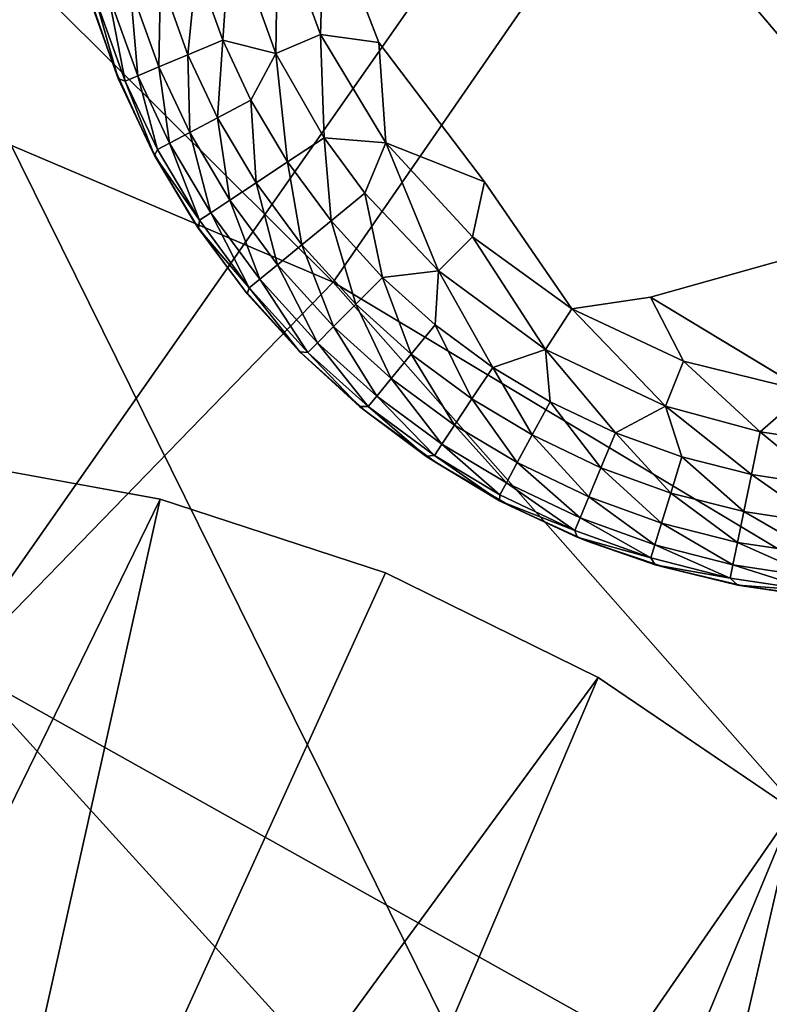
# Model space of a CAD drawing. Units: inches. Extents: x -15.2 to 13.7, y -15 to 15.
# Drawn here: x 9.8 to 10.1, y 11.1 to 11.6 of the extents above; entities that cross this region are included whole.
import ezdxf

# ---------------------------------------------------------------- set-up
doc = ezdxf.new("R2010")
doc.units = ezdxf.units.IN
doc.header["$MEASUREMENT"] = 0
for name, color, linetype in [('SEAT-FABRIC', 5, 'Continuous'), ('SEAT-GLIDE', 5, 'Continuous'), ('SEAT-LEG', 5, 'Continuous')]:
    doc.layers.add(name, color=color, linetype=linetype)

msp = doc.modelspace()

# ---------------------------------------------------------------- linework, layer by layer
at = {"layer": 'SEAT-FABRIC'}
for points in [[(9.44027, 11.94536, 16.2697), (9.27432, 11.74966, 16.32836), (9.90822, 11.48005, 15.62899)], [(9.44027, 11.94536, 16.2697), (9.90822, 11.48005, 15.62899), (10.04568, 11.67916, 15.50267)], [(10.13591, 11.89723, 15.34087), (10.04568, 11.67916, 15.50267), (10.62363, 11.29509, 14.70244)], [(9.67237, 11.71661, 13.98869), (10.25364, 11.79503, 13.96425), (10.0563, 10.9394, 13.40325)], [(10.25364, 11.79503, 13.96425), (10.29325, 10.97524, 13.39368), (10.0563, 10.9394, 13.40325)], [(9.27432, 11.74966, 16.32836), (9.73354, 11.30035, 15.71811), (9.90822, 11.48005, 15.62899)], [(9.67237, 11.71661, 13.98869), (10.0563, 10.9394, 13.40325), (9.72147, 10.89035, 13.41299)], [(10.04568, 11.67916, 15.50267), (9.90822, 11.48005, 15.62899), (10.53202, 11.10587, 14.89889)], [(10.04568, 11.67916, 15.50267), (10.53202, 11.10587, 14.89889), (10.62363, 11.29509, 14.70244)], [(9.90822, 11.48005, 15.62899), (9.73354, 11.30035, 15.71811), (10.39144, 10.9321, 15.0571)], [(9.90822, 11.48005, 15.62899), (10.39144, 10.9321, 15.0571), (10.53202, 11.10587, 14.89889)], [(9.73354, 11.30035, 15.71811), (9.52296, 11.13055, 15.77408), (10.21272, 10.773, 15.17466)], [(9.73354, 11.30035, 15.71811), (10.21272, 10.773, 15.17466), (10.39144, 10.9321, 15.0571)]]:
    msp.add_3dface(points, dxfattribs=at)
at = {"layer": 'SEAT-GLIDE'}
for points, invisible_edges in [([(10.4099, 11.86776, -0.19685), (10.40287, 11.57073, -0.19685), (9.90416, 11.6581, -0.19685)], 15), ([(9.90416, 11.6581, -0.19685), (10.40287, 11.57073, -0.19685), (9.97895, 11.52707, -0.19685)], 15), ([(9.90416, 11.6581, -0.19685), (9.97895, 11.52707, -0.19685), (9.92949, 11.59227, -0.19685)], 1), ([(9.97895, 11.52707, -0.19685), (10.40287, 11.57073, -0.19685), (10.05657, 11.47307, -0.19685)], 13), ([(10.13322, 11.45189, -0.19685), (10.05657, 11.47307, -0.19685), (10.40287, 11.57073, -0.19685)], 1), ([(9.97895, 11.52707, -0.19685), (10.05657, 11.47307, -0.19685), (10.01973, 11.46758, -0.19455)], 1), ([(10.05657, 11.47307, -0.19685), (10.13322, 11.45189, -0.19685), (10.12942, 11.42897, -0.19456)], 1)]:
    msp.add_3dface(points, dxfattribs=dict(at, invisible_edges=invisible_edges))
for points in [[(9.90218, 11.59588, -0.19456), (9.88221, 11.65033, -0.19453), (9.90416, 11.6581, -0.19685)], [(9.90416, 11.6581, -0.19685), (9.92949, 11.59227, -0.19685), (9.90218, 11.59588, -0.19456)], [(9.88132, 11.58706, -0.18764), (9.86012, 11.64587, -0.18764), (9.88221, 11.65033, -0.19453)], [(9.90218, 11.59588, -0.19456), (9.88132, 11.58706, -0.18764), (9.88221, 11.65033, -0.19453)], [(9.85649, 11.59325, -0.17651), (9.8443, 11.6274, -0.17651), (9.86012, 11.64587, -0.18764)], [(9.88132, 11.58706, -0.18764), (9.85649, 11.59325, -0.17651), (9.86012, 11.64587, -0.18764)], [(9.84018, 11.58643, -0.16183), (9.82737, 11.62235, -0.16183), (9.8443, 11.6274, -0.17651)], [(9.85649, 11.59325, -0.17651), (9.84018, 11.58643, -0.16183), (9.8443, 11.6274, -0.17651)], [(9.82661, 11.58076, -0.14368), (9.81327, 11.61814, -0.14368), (9.82737, 11.62235, -0.16183)], [(9.84018, 11.58643, -0.16183), (9.82661, 11.58076, -0.14368), (9.82737, 11.62235, -0.16183)], [(9.80586, 11.58014), (9.79341, 11.61673), (9.79534, 11.60985, -0.07883)], [(9.81087, 11.57418, -0.10243), (9.79692, 11.61327, -0.10243), (9.80302, 11.61509, -0.12339)], [(9.81674, 11.57664, -0.12339), (9.80302, 11.61509, -0.12339), (9.81327, 11.61814, -0.14368)], [(9.81674, 11.57664, -0.12339), (9.81087, 11.57418, -0.10243), (9.80302, 11.61509, -0.12339)], [(9.82661, 11.58076, -0.14368), (9.81674, 11.57664, -0.12339), (9.81327, 11.61814, -0.14368)], [(9.80765, 11.57536, -0.07924), (9.79534, 11.60985, -0.07883), (9.79692, 11.61327, -0.10243)], [(9.79692, 11.61327, -0.10243), (9.81087, 11.57418, -0.10243), (9.80765, 11.57536, -0.07924)], [(9.79534, 11.60985, -0.07883), (9.80765, 11.57536, -0.07924), (9.80586, 11.58014)], [(9.85408, 11.557, -0.16183), (9.84018, 11.58643, -0.16183), (9.85649, 11.59325, -0.17651)], [(9.8697, 11.56526, -0.17651), (9.85408, 11.557, -0.16183), (9.85649, 11.59325, -0.17651)], [(9.8697, 11.56526, -0.17651), (9.85649, 11.59325, -0.17651), (9.88132, 11.58706, -0.18764)], [(9.90392, 11.54763, -0.1876), (9.88132, 11.58706, -0.18764), (9.90218, 11.59588, -0.19456)], [(9.93283, 11.54524, -0.19455), (9.90392, 11.54763, -0.1876), (9.90218, 11.59588, -0.19456)], [(9.93283, 11.54524, -0.19455), (9.90218, 11.59588, -0.19456), (9.92949, 11.59227, -0.19685)], [(9.92949, 11.59227, -0.19685), (9.97895, 11.52707, -0.19685), (9.93283, 11.54524, -0.19455)], [(9.84107, 11.55012, -0.14368), (9.82661, 11.58076, -0.14368), (9.84018, 11.58643, -0.16183)], [(9.85408, 11.557, -0.16183), (9.84107, 11.55012, -0.14368), (9.84018, 11.58643, -0.16183)], [(9.88686, 11.53634, -0.17651), (9.8697, 11.56526, -0.17651), (9.88132, 11.58706, -0.18764)], [(9.90392, 11.54763, -0.1876), (9.88686, 11.53634, -0.17651), (9.88132, 11.58706, -0.18764)], [(9.8222, 11.54424), (9.80586, 11.58014), (9.80765, 11.57536, -0.07924)], [(9.83162, 11.54513, -0.12339), (9.81674, 11.57664, -0.12339), (9.82661, 11.58076, -0.14368)], [(9.84107, 11.55012, -0.14368), (9.83162, 11.54513, -0.12339), (9.82661, 11.58076, -0.14368)], [(9.80765, 11.57536, -0.07924), (9.82459, 11.5394, -0.07946), (9.8222, 11.54424)], [(9.82459, 11.5394, -0.07946), (9.80765, 11.57536, -0.07924), (9.81087, 11.57418, -0.10243)], [(9.826, 11.54215, -0.10243), (9.81087, 11.57418, -0.10243), (9.81674, 11.57664, -0.12339)], [(9.81087, 11.57418, -0.10243), (9.826, 11.54215, -0.10243), (9.82459, 11.5394, -0.07946)], [(9.83162, 11.54513, -0.12339), (9.826, 11.54215, -0.10243), (9.81674, 11.57664, -0.12339)], [(9.87213, 11.52658, -0.16183), (9.85408, 11.557, -0.16183), (9.8697, 11.56526, -0.17651)], [(9.88686, 11.53634, -0.17651), (9.87213, 11.52658, -0.16183), (9.8697, 11.56526, -0.17651)], [(9.85986, 11.51846, -0.14368), (9.84107, 11.55012, -0.14368), (9.85408, 11.557, -0.16183)], [(9.87213, 11.52658, -0.16183), (9.85986, 11.51846, -0.14368), (9.85408, 11.557, -0.16183)], [(9.85095, 11.51256, -0.12339), (9.83162, 11.54513, -0.12339), (9.84107, 11.55012, -0.14368)], [(9.85986, 11.51846, -0.14368), (9.85095, 11.51256, -0.12339), (9.84107, 11.55012, -0.14368)], [(9.90718, 11.50876, -0.17651), (9.88686, 11.53634, -0.17651), (9.90392, 11.54763, -0.1876)], [(9.92303, 11.5217, -0.1876), (9.90718, 11.50876, -0.17651), (9.90392, 11.54763, -0.1876)], [(9.92303, 11.5217, -0.1876), (9.90392, 11.54763, -0.1876), (9.93283, 11.54524, -0.19455)], [(9.84239, 11.50962), (9.8222, 11.54424), (9.82459, 11.5394, -0.07946)], [(9.826, 11.54215, -0.10243), (9.84564, 11.50905, -0.10243), (9.82459, 11.5394, -0.07946)], [(9.84564, 11.50905, -0.10243), (9.826, 11.54215, -0.10243), (9.83162, 11.54513, -0.12339)], [(9.85095, 11.51256, -0.12339), (9.84564, 11.50905, -0.10243), (9.83162, 11.54513, -0.12339)], [(9.95736, 11.48535, -0.18764), (9.92303, 11.5217, -0.1876), (9.93283, 11.54524, -0.19455)], [(9.97328, 11.50131, -0.19453), (9.95736, 11.48535, -0.18764), (9.93283, 11.54524, -0.19455)], [(9.97328, 11.50131, -0.19453), (9.93283, 11.54524, -0.19455), (9.97895, 11.52707, -0.19685)], [(9.82459, 11.5394, -0.07946), (9.84519, 11.50516, -0.07904), (9.84239, 11.50962)], [(9.84519, 11.50516, -0.07904), (9.82459, 11.5394, -0.07946), (9.84564, 11.50905, -0.10243)], [(9.8935, 11.49758, -0.16183), (9.87213, 11.52658, -0.16183), (9.88686, 11.53634, -0.17651)], [(9.90718, 11.50876, -0.17651), (9.8935, 11.49758, -0.16183), (9.88686, 11.53634, -0.17651)], [(9.88211, 11.48827, -0.14368), (9.85986, 11.51846, -0.14368), (9.87213, 11.52658, -0.16183)], [(9.8935, 11.49758, -0.16183), (9.88211, 11.48827, -0.14368), (9.87213, 11.52658, -0.16183)], [(10.01973, 11.46758, -0.19455), (9.97328, 11.50131, -0.19453), (9.97895, 11.52707, -0.19685)], [(9.87383, 11.4815, -0.12339), (9.85095, 11.51256, -0.12339), (9.85986, 11.51846, -0.14368)], [(9.88211, 11.48827, -0.14368), (9.87383, 11.4815, -0.12339), (9.85986, 11.51846, -0.14368)], [(9.93118, 11.48233, -0.17651), (9.90718, 11.50876, -0.17651), (9.92303, 11.5217, -0.1876)], [(9.95736, 11.48535, -0.18764), (9.93118, 11.48233, -0.17651), (9.92303, 11.5217, -0.1876)], [(9.86626, 11.47691), (9.84239, 11.50962), (9.84519, 11.50516, -0.07904)], [(9.84564, 11.50905, -0.10243), (9.8689, 11.47748, -0.10243), (9.84519, 11.50516, -0.07904)], [(9.8689, 11.47748, -0.10243), (9.84564, 11.50905, -0.10243), (9.85095, 11.51256, -0.12339)], [(9.87383, 11.4815, -0.12339), (9.8689, 11.47748, -0.10243), (9.85095, 11.51256, -0.12339)], [(9.84519, 11.50516, -0.07904), (9.86792, 11.47467, -0.07863), (9.86626, 11.47691)], [(9.86792, 11.47467, -0.07863), (9.84519, 11.50516, -0.07904), (9.8689, 11.47748, -0.10243)], [(9.91874, 11.46978, -0.16183), (9.8935, 11.49758, -0.16183), (9.90718, 11.50876, -0.17651)], [(9.93118, 11.48233, -0.17651), (9.91874, 11.46978, -0.16183), (9.90718, 11.50876, -0.17651)], [(10.00747, 11.44859, -0.18764), (9.95736, 11.48535, -0.18764), (9.97328, 11.50131, -0.19453)], [(10.01973, 11.46758, -0.19455), (10.00747, 11.44859, -0.18764), (9.97328, 11.50131, -0.19453)], [(9.90838, 11.45933, -0.14368), (9.88211, 11.48827, -0.14368), (9.8935, 11.49758, -0.16183)], [(9.91874, 11.46978, -0.16183), (9.90838, 11.45933, -0.14368), (9.8935, 11.49758, -0.16183)], [(9.90085, 11.45174, -0.12339), (9.87383, 11.4815, -0.12339), (9.88211, 11.48827, -0.14368)], [(9.90838, 11.45933, -0.14368), (9.90085, 11.45174, -0.12339), (9.88211, 11.48827, -0.14368)], [(9.89637, 11.44723, -0.10243), (9.8689, 11.47748, -0.10243), (9.87383, 11.4815, -0.12339)], [(9.90085, 11.45174, -0.12339), (9.89637, 11.44723, -0.10243), (9.87383, 11.4815, -0.12339)], [(9.94462, 11.44649, -0.16183), (9.91874, 11.46978, -0.16183), (9.93118, 11.48233, -0.17651)], [(9.95579, 11.46018, -0.17651), (9.93118, 11.48233, -0.17651), (9.95736, 11.48535, -0.18764)], [(9.95579, 11.46018, -0.17651), (9.94462, 11.44649, -0.16183), (9.93118, 11.48233, -0.17651)], [(9.98284, 11.44024, -0.17651), (9.95579, 11.46018, -0.17651), (9.95736, 11.48535, -0.18764)], [(10.00747, 11.44859, -0.18764), (9.98284, 11.44024, -0.17651), (9.95736, 11.48535, -0.18764)], [(9.89353, 11.44667), (9.86626, 11.47691), (9.86792, 11.47467, -0.07863)], [(9.89256, 11.4475, -0.07934), (9.86792, 11.47467, -0.07863), (9.8689, 11.47748, -0.10243)], [(9.8689, 11.47748, -0.10243), (9.89637, 11.44723, -0.10243), (9.89256, 11.4475, -0.07934)], [(9.86792, 11.47467, -0.07863), (9.89256, 11.4475, -0.07934), (9.89353, 11.44667)], [(10.07197, 11.44314, -0.19455), (10.01973, 11.46758, -0.19455), (10.05657, 11.47307, -0.19685)], [(10.12942, 11.42897, -0.19456), (10.07197, 11.44314, -0.19455), (10.05657, 11.47307, -0.19685)], [(9.93532, 11.43509, -0.14368), (9.90838, 11.45933, -0.14368), (9.91874, 11.46978, -0.16183)], [(9.94462, 11.44649, -0.16183), (9.93532, 11.43509, -0.14368), (9.91874, 11.46978, -0.16183)], [(10.06354, 11.42217, -0.18764), (10.00747, 11.44859, -0.18764), (10.01973, 11.46758, -0.19455)], [(10.07197, 11.44314, -0.19455), (10.06354, 11.42217, -0.18764), (10.01973, 11.46758, -0.19455)], [(9.92856, 11.42681, -0.12339), (9.90085, 11.45174, -0.12339), (9.90838, 11.45933, -0.14368)], [(9.93532, 11.43509, -0.14368), (9.92856, 11.42681, -0.12339), (9.90838, 11.45933, -0.14368)], [(9.97307, 11.42552, -0.16183), (9.94462, 11.44649, -0.16183), (9.95579, 11.46018, -0.17651)], [(9.98284, 11.44024, -0.17651), (9.97307, 11.42552, -0.16183), (9.95579, 11.46018, -0.17651)], [(9.92454, 11.42188, -0.10243), (9.89637, 11.44723, -0.10243), (9.90085, 11.45174, -0.12339)], [(9.92856, 11.42681, -0.12339), (9.92454, 11.42188, -0.10243), (9.90085, 11.45174, -0.12339)], [(9.89256, 11.4475, -0.07934), (9.9204, 11.422, -0.07891), (9.89353, 11.44667)], [(9.9204, 11.422, -0.07891), (9.89256, 11.4475, -0.07934), (9.89637, 11.44723, -0.10243)], [(9.92377, 11.41941), (9.89353, 11.44667), (9.9204, 11.422, -0.07891)], [(9.89637, 11.44723, -0.10243), (9.92454, 11.42188, -0.10243), (9.9204, 11.422, -0.07891)], [(9.96493, 11.41326, -0.14368), (9.93532, 11.43509, -0.14368), (9.94462, 11.44649, -0.16183)], [(9.97307, 11.42552, -0.16183), (9.96493, 11.41326, -0.14368), (9.94462, 11.44649, -0.16183)], [(10.00958, 11.4242, -0.17651), (9.98284, 11.44024, -0.17651), (10.00747, 11.44859, -0.18764)], [(10.04019, 11.40959, -0.17651), (10.00958, 11.4242, -0.17651), (10.00747, 11.44859, -0.18764)], [(10.06354, 11.42217, -0.18764), (10.04019, 11.40959, -0.17651), (10.00747, 11.44859, -0.18764)], [(10.00119, 11.40865, -0.16183), (9.97307, 11.42552, -0.16183), (9.98284, 11.44024, -0.17651)], [(10.00958, 11.4242, -0.17651), (10.00119, 11.40865, -0.16183), (9.98284, 11.44024, -0.17651)], [(10.10779, 11.41012, -0.1876), (10.06354, 11.42217, -0.18764), (10.07197, 11.44314, -0.19455)], [(10.12942, 11.42897, -0.19456), (10.10779, 11.41012, -0.1876), (10.07197, 11.44314, -0.19455)], [(9.95902, 11.40436, -0.12339), (9.92856, 11.42681, -0.12339), (9.93532, 11.43509, -0.14368)], [(9.96493, 11.41326, -0.14368), (9.95902, 11.40436, -0.12339), (9.93532, 11.43509, -0.14368)], [(9.9555, 11.39905, -0.10243), (9.92454, 11.42188, -0.10243), (9.92856, 11.42681, -0.12339)], [(9.95902, 11.40436, -0.12339), (9.9555, 11.39905, -0.10243), (9.92856, 11.42681, -0.12339)], [(10.14021, 11.40523, -0.1876), (10.10779, 11.41012, -0.1876), (10.12942, 11.42897, -0.19456)], [(9.95155, 11.39865, -0.07907), (9.9204, 11.422, -0.07891), (9.92454, 11.42188, -0.10243)], [(9.9204, 11.422, -0.07891), (9.95155, 11.39865, -0.07907), (9.92377, 11.41941)], [(9.92454, 11.42188, -0.10243), (9.9555, 11.39905, -0.10243), (9.95155, 11.39865, -0.07907)], [(9.9942, 11.3957, -0.14368), (9.96493, 11.41326, -0.14368), (9.97307, 11.42552, -0.16183)], [(10.00119, 11.40865, -0.16183), (9.9942, 11.3957, -0.14368), (9.97307, 11.42552, -0.16183)], [(10.03338, 11.39329, -0.16183), (10.00119, 11.40865, -0.16183), (10.00958, 11.4242, -0.17651)], [(10.04019, 11.40959, -0.17651), (10.03338, 11.39329, -0.16183), (10.00958, 11.4242, -0.17651)], [(10.07122, 11.39837, -0.17651), (10.04019, 11.40959, -0.17651), (10.06354, 11.42217, -0.18764)], [(10.10779, 11.41012, -0.1876), (10.10371, 11.39007, -0.17651), (10.06354, 11.42217, -0.18764)], [(10.10371, 11.39007, -0.17651), (10.07122, 11.39837, -0.17651), (10.06354, 11.42217, -0.18764)], [(9.95648, 11.39554), (9.92377, 11.41941), (9.95155, 11.39865, -0.07907)], [(9.98913, 11.38629, -0.12339), (9.95902, 11.40436, -0.12339), (9.96493, 11.41326, -0.14368)], [(9.9942, 11.3957, -0.14368), (9.98913, 11.38629, -0.12339), (9.96493, 11.41326, -0.14368)], [(10.02772, 11.37971, -0.14368), (9.9942, 11.3957, -0.14368), (10.00119, 11.40865, -0.16183)], [(10.03338, 11.39329, -0.16183), (10.02772, 11.37971, -0.14368), (10.00119, 11.40865, -0.16183)], [(10.06601, 11.38148, -0.16183), (10.03338, 11.39329, -0.16183), (10.04019, 11.40959, -0.17651)], [(10.07122, 11.39837, -0.17651), (10.06601, 11.38148, -0.16183), (10.04019, 11.40959, -0.17651)], [(10.13819, 11.38487, -0.17651), (10.10371, 11.39007, -0.17651), (10.10779, 11.41012, -0.1876)], [(10.14021, 11.40523, -0.1876), (10.13819, 11.38487, -0.17651), (10.10779, 11.41012, -0.1876)], [(9.98611, 11.38069, -0.10243), (9.9555, 11.39905, -0.10243), (9.95902, 11.40436, -0.12339)], [(9.98913, 11.38629, -0.12339), (9.98611, 11.38069, -0.10243), (9.95902, 11.40436, -0.12339)], [(9.98598, 11.37788, -0.0795), (9.95155, 11.39865, -0.07907), (9.9555, 11.39905, -0.10243)], [(9.95155, 11.39865, -0.07907), (9.98598, 11.37788, -0.0795), (9.95648, 11.39554)], [(9.9555, 11.39905, -0.10243), (9.98611, 11.38069, -0.10243), (9.98598, 11.37788, -0.0795)], [(10.10018, 11.37276, -0.16183), (10.06601, 11.38148, -0.16183), (10.07122, 11.39837, -0.17651)], [(10.10371, 11.39007, -0.17651), (10.10018, 11.37276, -0.16183), (10.07122, 11.39837, -0.17651)], [(9.99109, 11.37534), (9.95648, 11.39554), (9.98598, 11.37788, -0.0795)], [(10.0236, 11.36985, -0.12339), (9.98913, 11.38629, -0.12339), (9.9942, 11.3957, -0.14368)], [(10.02772, 11.37971, -0.14368), (10.0236, 11.36985, -0.12339), (9.9942, 11.3957, -0.14368)], [(10.06168, 11.36742, -0.14368), (10.02772, 11.37971, -0.14368), (10.03338, 11.39329, -0.16183)], [(10.06601, 11.38148, -0.16183), (10.06168, 11.36742, -0.14368), (10.03338, 11.39329, -0.16183)], [(10.13645, 11.36728, -0.16183), (10.10018, 11.37276, -0.16183), (10.10371, 11.39007, -0.17651)], [(10.13819, 11.38487, -0.17651), (10.13645, 11.36728, -0.16183), (10.10371, 11.39007, -0.17651)], [(10.02114, 11.36397, -0.10243), (9.98611, 11.38069, -0.10243), (9.98913, 11.38629, -0.12339)], [(10.0236, 11.36985, -0.12339), (10.02114, 11.36397, -0.10243), (9.98913, 11.38629, -0.12339)], [(9.98611, 11.38069, -0.10243), (10.02114, 11.36397, -0.10243), (9.98598, 11.37788, -0.0795)], [(10.09725, 11.35834, -0.14368), (10.06168, 11.36742, -0.14368), (10.06601, 11.38148, -0.16183)], [(10.10018, 11.37276, -0.16183), (10.09725, 11.35834, -0.14368), (10.06601, 11.38148, -0.16183)], [(9.98598, 11.37788, -0.0795), (10.02219, 11.3608, -0.07907), (9.99109, 11.37534)], [(10.02219, 11.3608, -0.07907), (9.98598, 11.37788, -0.0795), (10.02114, 11.36397, -0.10243)], [(10.02699, 11.359), (9.99109, 11.37534), (10.02219, 11.3608, -0.07907)], [(10.05853, 11.3572, -0.12339), (10.0236, 11.36985, -0.12339), (10.02772, 11.37971, -0.14368)], [(10.06168, 11.36742, -0.14368), (10.05853, 11.3572, -0.12339), (10.02772, 11.37971, -0.14368)], [(10.135, 11.35264, -0.14368), (10.09725, 11.35834, -0.14368), (10.10018, 11.37276, -0.16183)], [(10.13645, 11.36728, -0.16183), (10.135, 11.35264, -0.14368), (10.10018, 11.37276, -0.16183)], [(10.05666, 11.35112, -0.10243), (10.02114, 11.36397, -0.10243), (10.0236, 11.36985, -0.12339)], [(10.05853, 11.3572, -0.12339), (10.05666, 11.35112, -0.10243), (10.0236, 11.36985, -0.12339)], [(10.09511, 11.34786, -0.12339), (10.05853, 11.3572, -0.12339), (10.06168, 11.36742, -0.14368)], [(10.09725, 11.35834, -0.14368), (10.09511, 11.34786, -0.12339), (10.06168, 11.36742, -0.14368)], [(10.02114, 11.36397, -0.10243), (10.05666, 11.35112, -0.10243), (10.02219, 11.3608, -0.07907)], [(10.02219, 11.3608, -0.07907), (10.05865, 11.34787, -0.07906), (10.02699, 11.359)], [(10.05865, 11.34787, -0.07906), (10.02219, 11.3608, -0.07907), (10.05666, 11.35112, -0.10243)], [(10.06358, 11.34656), (10.02699, 11.359), (10.05865, 11.34787, -0.07906)], [(10.09384, 11.34163, -0.10243), (10.05666, 11.35112, -0.10243), (10.05853, 11.3572, -0.12339)], [(10.09511, 11.34786, -0.12339), (10.09384, 11.34163, -0.10243), (10.05853, 11.3572, -0.12339)], [(10.13394, 11.342, -0.12339), (10.09511, 11.34786, -0.12339), (10.09725, 11.35834, -0.14368)], [(10.135, 11.35264, -0.14368), (10.13394, 11.342, -0.12339), (10.09725, 11.35834, -0.14368)], [(10.05666, 11.35112, -0.10243), (10.09384, 11.34163, -0.10243), (10.05865, 11.34787, -0.07906)], [(10.05865, 11.34787, -0.07906), (10.09734, 11.33833, -0.07895), (10.06358, 11.34656)], [(10.09734, 11.33833, -0.07895), (10.05865, 11.34787, -0.07906), (10.09384, 11.34163, -0.10243)], [(10.13331, 11.33567, -0.10243), (10.09384, 11.34163, -0.10243), (10.09511, 11.34786, -0.12339)], [(10.13394, 11.342, -0.12339), (10.13331, 11.33567, -0.10243), (10.09511, 11.34786, -0.12339)], [(10.10028, 11.33793), (10.06358, 11.34656), (10.09734, 11.33833, -0.07895)], [(10.09384, 11.34163, -0.10243), (10.13331, 11.33567, -0.10243), (10.09734, 11.33833, -0.07895)], [(10.12896, 11.33371, -0.07874), (10.09734, 11.33833, -0.07895), (10.13331, 11.33567, -0.10243)], [(10.09734, 11.33833, -0.07895), (10.12896, 11.33371, -0.07874), (10.10028, 11.33793)], [(10.13654, 11.33295), (10.10028, 11.33793), (10.12896, 11.33371, -0.07874)]]:
    msp.add_3dface(points, dxfattribs=at)
at = {"layer": 'SEAT-LEG'}
for points, invisible_edges in [([(10.56016, 12.48922), (10.6594, 11.13617), (9.43011, 10.01361, 5.65232)], 14), ([(10.06155, 11.77669, 2.37393), (10.56016, 12.48922), (9.43011, 10.01361, 5.65232)], 14), ([(9.88368, 12.09041), (9.71918, 11.39821), (10.56016, 12.48922)], 15), ([(10.56016, 12.48922), (9.71918, 11.39821), (9.82729, 11.37863)], 13), ([(9.82729, 11.37863), (9.93258, 11.34412), (10.56016, 12.48922)], 14), ([(9.93258, 11.34412), (10.03213, 11.29523), (10.56016, 12.48922)], 14), ([(10.03213, 11.29523), (10.12319, 11.23336), (10.56016, 12.48922)], 14), ([(9.19188, 11.03531, 4.66775), (9.98456, 12.16808, 0.89372), (10.06155, 11.77669, 2.37393)], 14), ([(9.71918, 11.39821), (9.88368, 12.09041), (9.7884, 12.02846)], 13), ([(9.7884, 12.02846), (9.68625, 11.97862), (9.71918, 11.39821)], 14), ([(10.06155, 11.77669, 2.37393), (9.32937, 10.73038, 5.85989), (9.19188, 11.03531, 4.66775)], 14), ([(9.32937, 10.73038, 5.85989), (10.06155, 11.77669, 2.37393), (9.43011, 10.01361, 5.65232)], 14)]:
    msp.add_3dface(points, dxfattribs=dict(at, invisible_edges=invisible_edges))
for points in [[(9.98456, 12.16808, 0.89372), (9.19188, 11.03531, 4.66775), (9.80743, 11.89578, 1.42241)], [(9.01891, 10.76896, 5.1766), (9.80743, 11.89578, 1.42241), (9.19188, 11.03531, 4.66775)], [(9.80743, 11.89578, 1.42241), (9.01891, 10.76896, 5.1766), (9.7394, 11.80945, 1.38068)], [(9.82729, 11.37863), (9.71918, 11.39821), (9.5968, 10.90601, 1.35597)], [(9.5968, 10.90601, 1.35597), (9.71042, 10.85582, 1.36368), (9.82729, 11.37863)], [(9.93258, 11.34412), (9.82729, 11.37863), (9.71042, 10.85582, 1.36368)], [(10.03213, 11.29523), (9.93258, 11.34412), (9.71042, 10.85582, 1.36368)], [(9.71042, 10.85582, 1.36368), (9.81697, 10.78992, 1.36493), (10.03213, 11.29523)], [(10.12319, 11.23336), (10.03213, 11.29523), (9.81697, 10.78992, 1.36493)], [(9.81697, 10.78992, 1.36493), (9.90804, 10.71506, 1.36003), (10.12319, 11.23336)], [(10.1625, 10.90198, 0.52711), (10.12319, 11.23336), (9.90804, 10.71506, 1.36003)]]:
    msp.add_3dface(points, dxfattribs=at)

doc.saveas('drawing.dxf')
